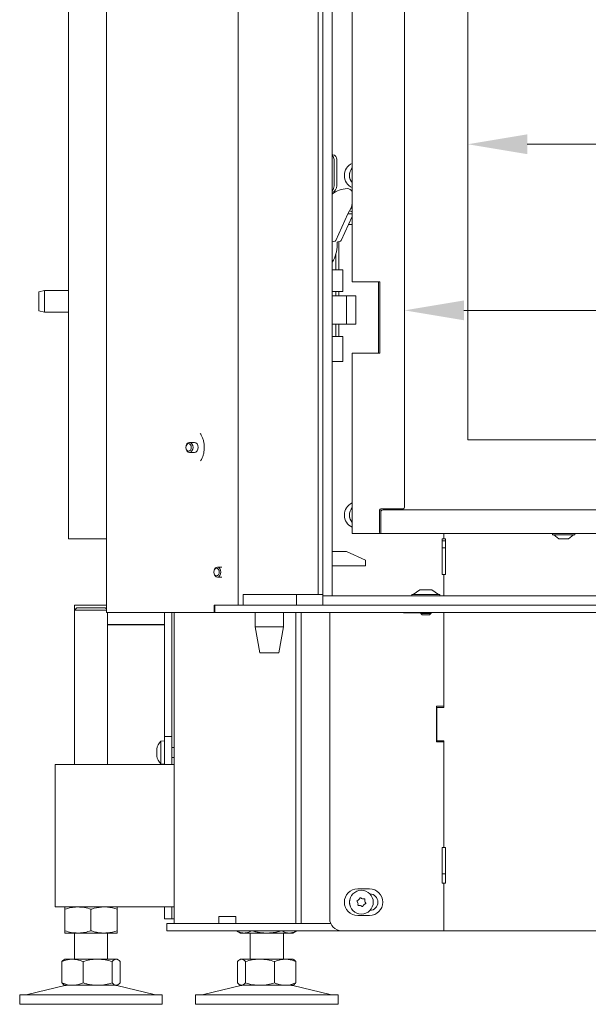
# Model space of a CAD drawing. Extents: x 1426 to 4835, y -36 to 2715.
# Drawn here: x 4122 to 4362, y 1329 to 1743 of the extents above; entities that cross this region are included whole.
import ezdxf

# ---------------------------------------------------------------- set-up
doc = ezdxf.new("R2010")
doc.units = 0
doc.header["$LTSCALE"] = 5
doc.layers.add('Bemaßungen(Brunner)', color=7, linetype='Continuous', lineweight=25)
for name, color, linetype in [('LAYER14', 30, 'Continuous'), ('LAYER15', 5, 'Continuous'), ('SLD-0', 7, 'Continuous')]:
    doc.layers.add(name, color=color, linetype=linetype)
doc.styles.add('Brunner 2014', font='arial.ttf', dxfattribs={"height": 35})
doc.dimstyles.new('Brunner 2014', dxfattribs={"dimscale": 5, "dimtxt": 35, "dimasz": 5, "dimexe": 3.175, "dimexo": 0, "dimgap": 0.762, "dimtad": 1, "dimdec": 0, "dimrnd": 1e-08, "dimtxsty": 'Brunner 2014', "dimcen": 0.09, "dimdle": 10, "dimclrd": 7, "dimclre": 7, "dimclrt": 7, "dimadec": 1, "dimazin": 2, "dimtfac": 0.666667, "dimtdec": 0, "dimtmove": 0, "dimatfit": 3, "dimldrblk": 'Filled-1', "dimfxl": 1, "dimtolj": 1, "dimlwd": 5, "dimlwe": 5, "dimarcsym": 0})

# ---------------------------------------------------------------- blocks, each defined once
blk = doc.blocks.new('*D107')
at = {"layer": 'Defpoints', "color": 0, "lineweight": 5, "transparency": 16777216}
for p in [(4702.12, 1621.05), (4284.37, 1538.05), (4702.12, 1529.05)]:
    blk.add_point(p, dxfattribs=at)
at = {"layer": 'SLD-0', "color": 7, "linetype": 'Continuous', "lineweight": 5, "transparency": 16777216}
for p, q in [((4284.37, 1538.05), (4284.37, 1636.93)), ((4702.12, 1529.05), (4702.12, 1636.93)), ((4309.37, 1621.05), (4677.12, 1621.05))]:
    blk.add_line(p, q, dxfattribs=at)
at = {"layer": 'SLD-0', "color": 7, "lineweight": 5, "transparency": 16777216}
for points in [[(4309.37, 1625.22), (4309.37, 1616.89), (4284.37, 1621.05)], [(4677.12, 1625.22), (4677.12, 1616.89), (4702.12, 1621.05)]]:
    blk.add_solid(points, dxfattribs=at)
at = {"layer": 'SLD-0', "color": 7, "lineweight": 5, "transparency": 16777216, "insert": (4484.46, 1660.61), "char_height": 35, "attachment_point": 2, "style": 'Brunner 2014'}
blk.add_mtext('\\A1;418', dxfattribs=at)
blk = doc.blocks.new('Filled-1')
at = {"color": 0}
for p, q in [((0, 0), (-1, 0.167)), ((-1, 0.167), (-1, -0.167)), ((-1, 0), (0, 0)), ((-1, -0.167), (0, 0))]:
    blk.add_line(p, q, dxfattribs=at)
at = {"color": 0, "flags": 128}
blk.add_lwpolyline([(-1, -0.167), (0, 0), (-1, 0.167), (-1, -0.167)], dxfattribs=at)
at = {"color": 0}
blk.add_solid([(-1, -0.167), (0, 0), (-1, 0.167), (-1, -0.167)], dxfattribs=at)
blk = doc.blocks.new('*D124')
at = {"layer": 'Bemaßungen(Brunner)', "color": 7, "linetype": 'Continuous', "lineweight": 5, "transparency": 16777216}
for p, q in [((4311.07, 1566.55), (4311.07, 1706.88)), ((4702.12, 1529.05), (4702.12, 1706.88)), ((4677.12, 1691), (4336.07, 1691))]:
    blk.add_line(p, q, dxfattribs=at)
at = {"layer": 'Bemaßungen(Brunner)', "color": 7, "lineweight": 5, "transparency": 16777216}
for points in [[(4336.07, 1695.17), (4336.07, 1686.83), (4311.07, 1691)], [(4677.12, 1695.17), (4677.12, 1686.83), (4702.12, 1691)]]:
    blk.add_solid(points, dxfattribs=at)
at = {"layer": 'Defpoints', "color": 0, "lineweight": 5, "transparency": 16777216}
for p in [(4311.07, 1691), (4311.07, 1566.55), (4702.12, 1529.05)]:
    blk.add_point(p, dxfattribs=at)
at = {"layer": 'Bemaßungen(Brunner)', "color": 7, "lineweight": 5, "transparency": 16777216, "insert": (4485.16, 1712.69), "char_height": 35, "attachment_point": 5, "style": 'Brunner 2014'}
blk.add_mtext('\\A1;391', dxfattribs=at)

msp = doc.modelspace()

# ---------------------------------------------------------------- linework, layer by layer
at = {"color": 7, "linetype": 'Continuous', "lineweight": 5}
for p, q in [((4158.87, 1493.85), (4158.87, 2566.85)), ((4142.9, 2094.85), (4142.9, 1524.85)), ((4214.37, 1964.85), (4214.37, 1496.95)), ((4262.37, 1633.05), (4262.37, 1949.05)), ((4284.37, 1538.05), (4284.37, 1938.05)), ((4311.07, 1909.55), (4311.07, 1566.55)), ((4254.21, 1686.55), (4253.97, 1686.55)), ((4254.7, 1673.55), (4254.7, 1684.55)), ((4255.85, 1684.55), (4255.85, 1673.55)), ((4261.68, 1671.85), (4262.37, 1671.34)), ((4260.58, 1661.75), (4261.21, 1662.96)), ((4261.21, 1662.96), (4261.88, 1664.19)), ((4261.21, 1662.96), (4262.37, 1662.61)), ((4262.37, 1663.83), (4261.88, 1664.19)), ((4262.37, 1666.39), (4262.33, 1665.91)), ((4260.58, 1661.75), (4255.45, 1650.46)), ((4262.37, 1660.64), (4257.75, 1650.46)), ((4262.37, 1661.75), (4260.58, 1661.75)), ((4262.37, 1657.25), (4260.83, 1657.25)), ((4255.17, 1650.21), (4254.05, 1649.95)), ((4257.46, 1650.21), (4256.34, 1649.95)), ((4256.01, 1649.46), (4256.01, 1648.55)), ((4256.67, 1650.02), (4256.67, 1638.05)), ((4255.52, 1638.05), (4255.52, 1644.89)), ((4257.65, 1638.05), (4253.97, 1638.05)), ((4258.37, 1638.05), (4257.65, 1638.05)), ((4258.37, 1638.05), (4258.37, 1629.05)), ((4262.37, 1633.05), (4264.02, 1633.05)), ((4264.02, 1633.05), (4273.97, 1633.05)), ((4273.37, 1603.05), (4273.37, 1633.05)), ((4273.97, 1633.05), (4273.97, 1603.05)), ((4130.4, 1628.91), (4132.9, 1629.35)), ((4130.4, 1628.91), (4130.4, 1620.79)), ((4132.9, 1629.35), (4142.9, 1629.35)), ((4132.9, 1620.35), (4132.9, 1629.35)), ((4253.97, 1629.05), (4257.65, 1629.05)), ((4253.97, 1627.19), (4259.04, 1627.19)), ((4255.52, 1627.19), (4255.52, 1629.05)), ((4256.67, 1629.05), (4256.67, 1627.19)), ((4257.65, 1629.05), (4258.37, 1629.05)), ((4259.04, 1627.19), (4259.89, 1627.19)), ((4259.89, 1627.19), (4259.89, 1621.19)), ((4263.89, 1627.19), (4259.89, 1627.19)), ((4263.89, 1621.19), (4263.89, 1627.19)), ((4259.89, 1621.19), (4259.89, 1615.19)), ((4263.89, 1615.19), (4263.89, 1621.19)), ((4132.9, 1620.35), (4130.4, 1620.79)), ((4142.9, 1620.35), (4132.9, 1620.35)), ((4259.04, 1615.19), (4253.97, 1615.19)), ((4255.52, 1610.05), (4255.52, 1615.19)), ((4256.67, 1615.19), (4256.67, 1610.05)), ((4259.89, 1615.19), (4259.04, 1615.19)), ((4259.89, 1615.19), (4263.89, 1615.19)), ((4257.65, 1610.05), (4253.97, 1610.05)), ((4258.37, 1610.05), (4257.65, 1610.05)), ((4258.37, 1610.05), (4258.37, 1599.55)), ((4262.37, 1527.05), (4262.37, 1603.05)), ((4264.02, 1603.05), (4262.37, 1603.05)), ((4273.97, 1603.05), (4264.02, 1603.05)), ((4253.97, 1599.55), (4257.65, 1599.55)), ((4257.65, 1599.55), (4258.37, 1599.55)), ((4198.43, 1569.14), (4198.61, 1568.87)), ((4193.86, 1565.45), (4195.99, 1565.45)), ((4311.07, 1566.55), (4697.57, 1566.55)), ((4195.99, 1561.25), (4193.86, 1561.25)), ((4273.87, 1537.05), (4273.87, 1527.55)), ((4283.87, 1537.55), (4274.37, 1537.55)), ((4274.37, 1536.05), (4274.37, 1537.55)), ((4274.37, 1529.05), (4274.37, 1536.05)), ((4275.37, 1537.05), (4472.89, 1537.05)), ((4276.07, 1537.55), (4276.07, 1537.05)), ((4276.57, 1537.05), (4276.57, 1537.55)), ((4262.37, 1527.05), (4264.02, 1527.05)), ((4264.02, 1527.05), (4273.37, 1527.05)), ((4273.37, 1527.05), (4274.37, 1527.05)), ((4274.37, 1529.05), (4274.37, 1527.05)), ((4274.37, 1527.05), (4472.89, 1527.05)), ((4300.91, 1527.05), (4300.91, 1524.85)), ((4300.92, 1527.05), (4300.92, 1524.85)), ((4346.67, 1526.5), (4346.67, 1527.05)), ((4347.44, 1526.5), (4346.67, 1526.5)), ((4349.37, 1524.85), (4347.27, 1526.5)), ((4356.07, 1526.5), (4347.44, 1526.5)), ((4355.47, 1526.5), (4353.37, 1524.85)), ((4356.07, 1527.05), (4356.07, 1526.5)), ((4144.9, 1524.85), (4142.9, 1524.85)), ((4144.9, 1524.85), (4158.87, 1524.85)), ((4300.16, 1509.85), (4300.16, 1524.85)), ((4300.16, 1524.85), (4300.91, 1524.85)), ((4301.67, 1524.06), (4300.16, 1524.06)), ((4300.92, 1524.85), (4301.67, 1524.85)), ((4301.67, 1524.85), (4301.67, 1509.85)), ((4349.7, 1524.85), (4349.37, 1524.85)), ((4353.37, 1524.85), (4349.7, 1524.85)), ((4253.97, 1519.55), (4259.94, 1519.55)), ((4259.94, 1519.55), (4267.94, 1515.82)), ((4301.67, 1521.06), (4300.16, 1521.06)), ((4253.97, 1513.55), (4267.94, 1513.55)), ((4267.94, 1513.55), (4267.94, 1515.82)), ((4300.91, 1509.85), (4300.16, 1509.85)), ((4300.91, 1509.85), (4300.91, 1500.85)), ((4301.67, 1509.85), (4300.92, 1509.85)), ((4300.92, 1509.85), (4300.92, 1500.85)), ((4216.49, 1501.35), (4216.49, 1496.95)), ((4238.96, 1501.35), (4238.96, 1496.85)), ((4204.29, 1493.85), (4204.29, 1496.95)), ((4204.29, 1496.95), (4214.37, 1496.95)), ((4204.58, 1493.85), (4204.58, 1496.85)), ((4204.73, 1496.85), (4204.58, 1496.85)), ((4214.64, 1496.85), (4204.73, 1496.85)), ((4206.42, 1496.85), (4206.42, 1496.95)), ((4216.49, 1496.95), (4214.37, 1496.95)), ((4218.88, 1496.85), (4214.64, 1496.85)), ((4215.96, 1496.85), (4215.96, 1496.95)), ((4249.97, 1496.85), (4218.88, 1496.85)), ((4145.4, 1494.85), (4146.4, 1495.85)), ((4145.4, 1429.85), (4145.4, 1494.85)), ((4145.4, 1494.85), (4158.87, 1494.85)), ((4158.4, 1495.85), (4146.4, 1495.85)), ((4158.4, 1495.85), (4158.87, 1495.38)), ((4160.63, 1493.85), (4158.87, 1493.85)), ((4159.4, 1493.85), (4159.4, 1429.85)), ((4204.29, 1493.85), (4160.63, 1493.85)), ((4187.4, 1362.85), (4187.4, 1493.85)), ((4204.58, 1493.85), (4204.29, 1493.85)), ((4204.58, 1493.85), (4204.73, 1493.85)), ((4214.64, 1493.85), (4204.73, 1493.85)), ((4214.64, 1493.85), (4218.88, 1493.85)), ((4724.47, 1493.85), (4218.88, 1493.85)), ((4221.46, 1487.85), (4221.46, 1493.85)), ((4233.46, 1493.85), (4233.46, 1487.85)), ((4238.69, 1362.85), (4238.69, 1493.85)), ((4240.81, 1362.85), (4240.81, 1493.85)), ((4252.91, 1364.85), (4252.91, 1493.85)), ((4283.91, 1493.7), (4283.91, 1493.85)), ((4291.24, 1493.7), (4283.91, 1493.7)), ((4295.91, 1493.7), (4295.44, 1493.7)), ((4295.91, 1493.85), (4295.91, 1493.7)), ((4300.91, 1493.85), (4300.91, 1454.35)), ((4300.92, 1493.85), (4300.92, 1453.85)), ((4223.46, 1476.85), (4221.46, 1487.85)), ((4221.46, 1487.85), (4227.46, 1487.85)), ((4227.46, 1487.85), (4233.46, 1487.85)), ((4233.46, 1487.85), (4231.46, 1476.85)), ((4223.46, 1476.85), (4227.46, 1476.85)), ((4227.46, 1476.85), (4231.46, 1476.85)), ((4297.91, 1439.35), (4297.91, 1454.35)), ((4297.91, 1454.35), (4300.91, 1454.35)), ((4297.92, 1453.85), (4300.92, 1453.85)), ((4297.92, 1439.85), (4297.92, 1453.85)), ((4300.91, 1439.35), (4297.91, 1439.35)), ((4300.92, 1439.85), (4297.92, 1439.85)), ((4300.91, 1439.35), (4300.91, 1394.85)), ((4300.92, 1439.85), (4300.92, 1394.85)), ((4187.4, 1429.85), (4137.4, 1429.85)), ((4137.4, 1417.85), (4137.4, 1429.85)), ((4300.92, 1429.85), (4300.91, 1429.85)), ((4137.4, 1381.85), (4137.4, 1417.85)), ((4300.92, 1401.35), (4300.91, 1401.35)), ((4300.16, 1379.85), (4300.16, 1394.85)), ((4300.16, 1394.85), (4300.91, 1394.85)), ((4300.92, 1394.85), (4301.67, 1394.85)), ((4301.67, 1394.85), (4301.67, 1379.85)), ((4137.4, 1369.85), (4137.4, 1381.85)), ((4300.16, 1383.85), (4301.67, 1383.85)), ((4269.66, 1377.45), (4264.66, 1377.45)), ((4300.91, 1379.85), (4300.16, 1379.85)), ((4300.91, 1379.85), (4300.91, 1359.85)), ((4301.67, 1379.85), (4300.92, 1379.85)), ((4300.92, 1379.85), (4300.92, 1359.85)), ((4300.91, 1375.85), (4300.92, 1375.85)), ((4137.4, 1369.85), (4187.4, 1369.85)), ((4141.4, 1368.87), (4141.4, 1359.83)), ((4152.4, 1368.87), (4152.4, 1359.83)), ((4163.4, 1368.87), (4163.4, 1359.83)), ((4186.4, 1369.85), (4186.4, 1364.85)), ((4187.4, 1364.85), (4186.4, 1364.85)), ((4209.16, 1365.85), (4206.16, 1365.85)), ((4206.16, 1365.85), (4206.16, 1362.85)), ((4211.28, 1365.85), (4209.16, 1365.85)), ((4213.4, 1365.85), (4211.28, 1365.85)), ((4213.4, 1365.85), (4213.4, 1362.85)), ((4264.66, 1366.25), (4269.66, 1366.25)), ((4184.4, 1362.85), (4184.4, 1359.85)), ((4187.4, 1362.85), (4184.4, 1362.85)), ((4209.16, 1362.85), (4187.4, 1362.85)), ((4211.28, 1362.85), (4209.16, 1362.85)), ((4245.52, 1362.85), (4211.28, 1362.85)), ((4247.65, 1362.85), (4245.52, 1362.85)), ((4247.65, 1362.85), (4253.32, 1362.85)), ((4141.4, 1358.85), (4146.9, 1358.85)), ((4145.4, 1347.85), (4145.4, 1358.85)), ((4146.9, 1358.85), (4157.9, 1358.85)), ((4157.9, 1358.85), (4163.4, 1358.85)), ((4159.4, 1358.85), (4159.4, 1347.85)), ((4184.4, 1359.85), (4187.4, 1359.85)), ((4209.16, 1359.85), (4187.4, 1359.85)), ((4211.28, 1359.85), (4209.16, 1359.85)), ((4245.52, 1359.85), (4211.28, 1359.85)), ((4213.7, 1359.85), (4213.7, 1359.83)), ((4215.4, 1358.85), (4213.7, 1359.83)), ((4215.4, 1358.85), (4216.88, 1358.85)), ((4216.88, 1358.85), (4226.4, 1358.85)), ((4219.4, 1347.85), (4219.4, 1358.85)), ((4220.05, 1359.85), (4220.05, 1359.83)), ((4226.4, 1358.85), (4235.93, 1358.85)), ((4232.75, 1359.85), (4232.75, 1359.83)), ((4233.4, 1358.85), (4233.4, 1347.85)), ((4235.93, 1358.85), (4237.4, 1358.85)), ((4239.11, 1359.83), (4237.4, 1358.85)), ((4239.11, 1359.85), (4239.11, 1359.83)), ((4245.52, 1359.85), (4247.65, 1359.85)), ((4247.65, 1359.85), (4257.91, 1359.85)), ((4300.91, 1359.85), (4257.91, 1359.85)), ((4300.92, 1359.85), (4300.91, 1359.85)), ((4651.47, 1359.85), (4300.92, 1359.85)), ((4141.01, 1347.62), (4141.4, 1347.85)), ((4141.4, 1347.85), (4144.63, 1347.85)), ((4144.63, 1347.85), (4155.25, 1347.85)), ((4155.25, 1347.85), (4163.03, 1347.85)), ((4163.03, 1347.85), (4163.4, 1347.85)), ((4163.4, 1347.85), (4163.8, 1347.62)), ((4215, 1347.62), (4215.4, 1347.85)), ((4215.4, 1347.85), (4215.78, 1347.85)), ((4215.78, 1347.85), (4223.56, 1347.85)), ((4223.56, 1347.85), (4234.18, 1347.85)), ((4234.18, 1347.85), (4237.4, 1347.85)), ((4237.4, 1347.85), (4237.8, 1347.62)), ((4140.13, 1346.87), (4140.13, 1337.83)), ((4149.12, 1346.87), (4149.12, 1337.83)), ((4161.38, 1346.87), (4161.38, 1337.83)), ((4164.67, 1346.87), (4164.67, 1337.83)), ((4214.13, 1346.87), (4214.13, 1337.83)), ((4217.42, 1346.87), (4217.42, 1337.83)), ((4229.69, 1346.87), (4229.69, 1337.83)), ((4238.67, 1346.87), (4238.67, 1337.83)), ((4125.75, 1332.94), (4141.46, 1336.74)), ((4141.4, 1336.85), (4141.01, 1337.08)), ((4141.4, 1336.85), (4144.63, 1336.85)), ((4144.63, 1336.85), (4155.25, 1336.85)), ((4155.25, 1336.85), (4163.03, 1336.85)), ((4163.03, 1336.85), (4163.4, 1336.85)), ((4163.34, 1336.74), (4179.06, 1332.94)), ((4163.8, 1337.08), (4163.4, 1336.85)), ((4199.75, 1332.94), (4215.46, 1336.74)), ((4215.4, 1336.85), (4215.01, 1337.08)), ((4215.4, 1336.85), (4215.78, 1336.85)), ((4215.78, 1336.85), (4223.56, 1336.85)), ((4223.56, 1336.85), (4234.18, 1336.85)), ((4234.18, 1336.85), (4237.4, 1336.85)), ((4237.34, 1336.74), (4253.06, 1332.94)), ((4237.8, 1337.08), (4237.4, 1336.85)), ((4122.4, 1328.85), (4122.4, 1332.85)), ((4182.4, 1332.85), (4122.4, 1332.85)), ((4182.4, 1332.85), (4182.4, 1328.85)), ((4196.4, 1328.85), (4196.4, 1332.85)), ((4247.62, 1332.85), (4196.4, 1332.85)), ((4256.4, 1332.85), (4247.62, 1332.85)), ((4256.4, 1332.85), (4256.4, 1328.85)), ((4182.4, 1328.85), (4122.4, 1328.85)), ((4247.62, 1328.85), (4196.4, 1328.85)), ((4256.4, 1328.85), (4247.62, 1328.85))]:
    msp.add_line(p, q, dxfattribs=at)
at = {"color": 5, "linetype": 'Continuous', "lineweight": 5}
for p, q in [((4186.4, 1493.85), (4186.4, 1441.65)), ((4181.77, 1439.61), (4183.4, 1439.75)), ((4181.77, 1430.09), (4181.77, 1439.61)), ((4180.07, 1436.35), (4180.07, 1436.35)), ((4180.16, 1436.35), (4180.07, 1436.35)), ((4180.07, 1435.6), (4180.07, 1435.6)), ((4186.4, 1436.95), (4187.4, 1436.95)), ((4180.07, 1434.1), (4180.07, 1434.1)), ((4180.16, 1433.35), (4180.07, 1433.35)), ((4187.4, 1432.75), (4186.4, 1432.75)), ((4183.4, 1429.95), (4181.77, 1430.09))]:
    msp.add_line(p, q, dxfattribs=at)
at = {"color": 7, "linetype": 'Continuous', "lineweight": 5, "flags": 128}
for points in [[(4254.05, 1649.95), (4253.98, 1649.92), (4253.97, 1649.92)], [(4193.86, 1565.45), (4194.43, 1565.29), (4194.91, 1564.84), (4195.24, 1564.15), (4195.35, 1563.35), (4195.24, 1562.55), (4194.91, 1561.87), (4194.43, 1561.41), (4193.86, 1561.25), (4193.3, 1561.41), (4192.81, 1561.87), (4192.49, 1562.55), (4192.38, 1563.35), (4192.49, 1564.15), (4192.81, 1564.84), (4193.3, 1565.29), (4193.86, 1565.45)], [(4193.51, 1564.95), (4193.94, 1564.83), (4194.31, 1564.48), (4194.56, 1563.96), (4194.64, 1563.35), (4194.56, 1562.74), (4194.31, 1562.22), (4193.94, 1561.87), (4193.51, 1561.75), (4193.08, 1561.87), (4192.71, 1562.22), (4192.47, 1562.74), (4192.38, 1563.35), (4192.47, 1563.96), (4192.71, 1564.48), (4193.08, 1564.83), (4193.51, 1564.95)], [(4195.99, 1565.45), (4196.55, 1565.29), (4197.04, 1564.84), (4197.36, 1564.15), (4197.47, 1563.35), (4197.36, 1562.55), (4197.04, 1561.87), (4196.55, 1561.41), (4195.99, 1561.25), (4195.99, 1561.25)]]:
    msp.add_lwpolyline(points, dxfattribs=at)
at = {"color": 5, "linetype": 'Continuous', "lineweight": 5, "flags": 128}
for points in [[(4180.07, 1436.35), (4180.07, 1436.35)], [(4180.07, 1433.35), (4180.07, 1433.35), (4180.07, 1433.35), (4180.07, 1433.35), (4180.07, 1433.35), (4180.07, 1433.35), (4180.07, 1433.35), (4180.07, 1433.35), (4180.07, 1433.35)], [(4180.07, 1433.35), (4180.07, 1433.35), (4180.07, 1433.35), (4180.07, 1433.35), (4180.07, 1433.35), (4180.07, 1433.35), (4180.07, 1433.35), (4180.07, 1433.35), (4180.07, 1433.35)], [(4180.07, 1433.35), (4180.07, 1433.35)]]:
    msp.add_lwpolyline(points, dxfattribs=at)
at = {"color": 7, "linetype": 'Continuous', "lineweight": 5}
msp.add_circle((4266.22, 1371.85), 5, dxfattribs=at)
for centre, radius, start, end in [((4252.59, 1684.62), 2.11, 358.1654, 49.2155), ((4254.01, 1684.72), 1.85, 354.8889, 83.7565), ((4264.66, 1677.85), 5.6, 114.0847, 245.9153), ((4266.22, 1677.85), 5, 140.3539, 219.6461), ((4264.66, 1677.85), 3.5, 160.1408, 199.8592), ((4251.4, 1673.49), 3.3, 321.1037, 1.108), ((4252.88, 1673.4), 2.97, 291.5402, 2.8911), ((4260.47, 1661.85), 10.46, 91.2391, 128.4258), ((4260.29, 1669.97), 2.34, 27.0491, 91.1444), ((4256.98, 1666.38), 5.37, 335.8921, 354.9025), ((4255.06, 1650.62), 0.425, 285.2188, 337.6881), ((4257.35, 1650.62), 0.425, 285.2188, 337.6881), ((4242.91, 1648.43), 13.11, 327.5909, 0.5404), ((4256.49, 1649.49), 0.484, 108.0428, 183.6716), ((4264.66, 1534.85), 5.6, 114.0847, 245.9153), ((4264.66, 1534.85), 3.5, 160.1408, 199.8592), ((4266.22, 1534.85), 5, 140.3539, 219.6461), ((4274.37, 1537.05), 0.5, 90, 180), ((4275.37, 1536.05), 1, 90, 180), ((4283.87, 1538.05), 0.5, 270, 0), ((4273.37, 1527.55), 0.5, 270, 0), ((4264.66, 1371.85), 5.6, 90, 270), ((4269.66, 1371.85), 5.6, 270, 90), ((4264.66, 1371.85), 3.5, 160.1408, 199.8592), ((4264.57, 1372.35), 0.2, 107.7265, 218.8898), ((4263.96, 1374.25), 1.8, 287.7265, 313.3131), ((4263.96, 1374.25), 1.8, 313.3032, 338.8898), ((4265.82, 1373.53), 0.2, 47.7265, 158.8898), ((4267.17, 1375.01), 1.8, 227.7265, 253.3108), ((4267.17, 1375.01), 1.8, 253.301, 278.8898), ((4267.48, 1373.04), 0.2, 347.7265, 98.8898), ((4269.43, 1372.61), 1.8, 167.7265, 193.3108), ((4269.66, 1371.85), 3.5, 272.2614, 87.7386), ((4263.01, 1371.09), 1.8, 13.301, 38.8898), ((4263.01, 1371.09), 1.8, 347.7265, 13.3108), ((4264.96, 1370.67), 0.2, 167.7265, 278.8898), ((4265.27, 1368.69), 1.8, 73.301, 98.8898), ((4265.27, 1368.69), 1.8, 47.7265, 73.3108), ((4266.62, 1370.17), 0.2, 227.7265, 338.8898), ((4268.48, 1369.45), 1.8, 133.301, 158.8898), ((4268.48, 1369.45), 1.8, 107.7265, 133.3108), ((4269.43, 1372.61), 1.8, 193.301, 218.8898), ((4267.87, 1371.35), 0.2, 287.7265, 38.8898), ((4257.91, 1364.85), 5, 180, 270), ((4142.4, 1332.85), 4, 90, 103.609), ((4162.4, 1332.85), 4, 76.391, 90), ((4216.4, 1332.85), 4, 90, 103.609), ((4236.4, 1332.85), 4, 76.391, 90), ((4125.05, 1335.85), 3, 270, 283.609), ((4179.76, 1335.85), 3, 256.391, 270), ((4199.05, 1335.85), 3, 270, 283.609), ((4253.76, 1335.85), 3, 256.391, 270)]:
    msp.add_arc(centre, radius, start, end, dxfattribs=at)
at = {"color": 5, "linetype": 'Continuous', "lineweight": 5}
for start, end in [(137.1907, 167.6255), (192.3995, 222.8093)]:
    msp.add_arc((4186.9, 1434.85), 7, start, end, dxfattribs=at)
at = {"color": 7, "linetype": 'Continuous', "lineweight": 5}
for points, knots in [([(4200.1, 1563.35), (4200.1, 1563.61), (4200.08, 1564.37), (4199.91, 1565.63), (4199.53, 1567.02), (4199.07, 1568.13), (4198.72, 1568.67), (4198.58, 1568.87)], [0, 0, 0, 0, 0.122039, 0.366155, 0.609324, 0.850644, 1, 1, 1, 1]), ([(4198.46, 1557.65), (4198.56, 1557.78), (4198.89, 1558.21), (4199.35, 1559.2), (4199.79, 1560.55), (4200.05, 1561.96), (4200.09, 1562.91), (4200.1, 1563.35)], [0, 0, 0, 0, 0.099796, 0.33297, 0.565718, 0.799041, 1, 1, 1, 1]), ([(4146.9, 1369.85), (4146.77, 1369.85), (4145.79, 1369.84), (4143.92, 1369.63), (4142.25, 1369.12), (4141.4, 1368.87)], [0, 0, 0, 0, 0.070096, 0.530788, 1, 1, 1, 1]), ([(4141.4, 1368.87), (4141.4, 1369.14), (4141.4, 1369.7), (4141.4, 1369.8), (4141.4, 1369.85)], [0, 0, 0, 0, 0.495458, 1, 1, 1, 1]), ([(4152.4, 1368.87), (4151.51, 1369.14), (4149.71, 1369.7), (4147.84, 1369.8), (4146.9, 1369.85)], [0, 0, 0, 0, 0.495458, 1, 1, 1, 1]), ([(4157.9, 1369.85), (4156.51, 1369.74), (4154.65, 1369.59), (4152.86, 1369.01), (4152.4, 1368.87)], [0, 0, 0, 0, 0.747436, 1, 1, 1, 1]), ([(4163.4, 1368.87), (4162.07, 1369.26), (4160.26, 1369.78), (4158.4, 1369.84), (4157.9, 1369.85)], [0, 0, 0, 0, 0.735329, 1, 1, 1, 1]), ([(4163.4, 1369.85), (4163.4, 1369.85), (4163.4, 1369.85), (4163.4, 1369.77), (4163.4, 1369.57), (4163.4, 1369.27), (4163.4, 1369), (4163.4, 1368.87)], [0, 0, 0, 0, 0.0700618, 0.2998174, 0.5308345, 0.7650272, 1, 1, 1, 1]), ([(4141.4, 1359.83), (4142.3, 1359.56), (4144.1, 1359), (4145.96, 1358.9), (4146.9, 1358.85)], [0, 0, 0, 0, 0.495458, 1, 1, 1, 1]), ([(4141.4, 1358.85), (4141.4, 1358.85), (4141.4, 1358.86), (4141.4, 1359.08), (4141.4, 1359.58), (4141.4, 1359.83)], [0, 0, 0, 0, 0.0700962, 0.5307876, 1, 1, 1, 1]), ([(4146.9, 1358.85), (4147.03, 1358.85), (4148.02, 1358.86), (4149.88, 1359.08), (4151.56, 1359.58), (4152.4, 1359.83)], [0, 0, 0, 0, 0.070096, 0.530788, 1, 1, 1, 1]), ([(4152.4, 1359.83), (4152.63, 1359.76), (4153.08, 1359.61), (4154.21, 1359.3), (4155.81, 1358.94), (4157.2, 1358.88), (4157.9, 1358.85)], [0, 0, 0, 0, 0.126091, 0.252274, 0.623857, 1, 1, 1, 1]), ([(4157.9, 1358.85), (4158.4, 1358.87), (4160.26, 1358.92), (4162.07, 1359.45), (4163.4, 1359.83)], [0, 0, 0, 0, 0.264671, 1, 1, 1, 1]), ([(4163.4, 1359.83), (4163.4, 1359.69), (4163.4, 1359.41), (4163.4, 1359.1), (4163.4, 1358.89), (4163.4, 1358.86), (4163.4, 1358.85)], [0, 0, 0, 0, 0.2472686, 0.4953626, 0.746874, 1, 1, 1, 1]), ([(4213.7, 1359.83), (4213.83, 1359.76), (4214.09, 1359.61), (4214.74, 1359.3), (4215.67, 1358.94), (4216.47, 1358.88), (4216.88, 1358.85)], [0, 0, 0, 0, 0.126091, 0.252274, 0.623857, 1, 1, 1, 1]), ([(4216.88, 1358.85), (4217.16, 1358.87), (4218.24, 1358.92), (4219.28, 1359.45), (4220.05, 1359.83)], [0, 0, 0, 0, 0.264671, 1, 1, 1, 1]), ([(4220.05, 1359.83), (4220.57, 1359.69), (4221.59, 1359.41), (4223.17, 1359.1), (4224.77, 1358.89), (4225.86, 1358.86), (4226.4, 1358.85)], [0, 0, 0, 0, 0.247269, 0.495363, 0.746874, 1, 1, 1, 1]), ([(4226.4, 1358.85), (4226.55, 1358.85), (4227.2, 1358.86), (4228.34, 1358.93), (4229.82, 1359.13), (4231.29, 1359.43), (4232.27, 1359.7), (4232.75, 1359.83)], [0, 0, 0, 0, 0.070062, 0.299817, 0.530834, 0.765027, 1, 1, 1, 1]), ([(4232.75, 1359.83), (4233.01, 1359.69), (4233.52, 1359.41), (4234.31, 1359.1), (4235.12, 1358.89), (4235.66, 1358.86), (4235.93, 1358.85)], [0, 0, 0, 0, 0.247269, 0.495363, 0.746874, 1, 1, 1, 1]), ([(4235.93, 1358.85), (4236.01, 1358.85), (4236.33, 1358.86), (4236.9, 1358.93), (4237.64, 1359.13), (4238.38, 1359.43), (4238.86, 1359.7), (4239.11, 1359.83)], [0, 0, 0, 0, 0.0700618, 0.2998174, 0.5308345, 0.7650272, 1, 1, 1, 1]), ([(4144.63, 1347.85), (4144.22, 1347.84), (4142.7, 1347.78), (4141.22, 1347.26), (4140.13, 1346.87)], [0, 0, 0, 0, 0.264671, 1, 1, 1, 1]), ([(4140.13, 1346.87), (4140.4, 1347.17), (4140.69, 1347.51), (4140.99, 1347.6), (4141.02, 1347.61)], [0, 0, 0, 0, 0.916236, 1, 1, 1, 1]), ([(4149.12, 1346.87), (4148.75, 1347.01), (4147.28, 1347.59), (4145.76, 1347.74), (4144.63, 1347.85)], [0, 0, 0, 0, 0.252564, 1, 1, 1, 1]), ([(4155.25, 1347.85), (4155.11, 1347.85), (4154, 1347.84), (4151.93, 1347.63), (4150.06, 1347.12), (4149.12, 1346.87)], [0, 0, 0, 0, 0.070096, 0.530788, 1, 1, 1, 1]), ([(4161.38, 1346.87), (4160.39, 1347.14), (4158.38, 1347.7), (4156.3, 1347.8), (4155.25, 1347.85)], [0, 0, 0, 0, 0.495458, 1, 1, 1, 1]), ([(4163.03, 1347.85), (4162.99, 1347.85), (4162.69, 1347.84), (4162.14, 1347.63), (4161.64, 1347.12), (4161.38, 1346.87)], [0, 0, 0, 0, 0.070096, 0.530788, 1, 1, 1, 1]), ([(4164.67, 1346.87), (4164.41, 1347.14), (4163.87, 1347.7), (4163.31, 1347.8), (4163.03, 1347.85)], [0, 0, 0, 0, 0.495458, 1, 1, 1, 1]), ([(4215.78, 1347.85), (4215.74, 1347.85), (4215.44, 1347.84), (4214.89, 1347.63), (4214.39, 1347.12), (4214.13, 1346.87)], [0, 0, 0, 0, 0.0700962, 0.5307876, 1, 1, 1, 1]), ([(4217.42, 1346.87), (4217.16, 1347.14), (4216.62, 1347.7), (4216.06, 1347.8), (4215.78, 1347.85)], [0, 0, 0, 0, 0.495458, 1, 1, 1, 1]), ([(4223.56, 1347.85), (4223.41, 1347.85), (4222.31, 1347.84), (4220.23, 1347.63), (4218.36, 1347.12), (4217.42, 1346.87)], [0, 0, 0, 0, 0.070096, 0.530788, 1, 1, 1, 1]), ([(4229.69, 1346.87), (4228.69, 1347.14), (4226.68, 1347.7), (4224.61, 1347.8), (4223.56, 1347.85)], [0, 0, 0, 0, 0.495458, 1, 1, 1, 1]), ([(4234.18, 1347.85), (4233.04, 1347.74), (4231.52, 1347.59), (4230.06, 1347.01), (4229.69, 1346.87)], [0, 0, 0, 0, 0.7474363, 1, 1, 1, 1]), ([(4238.67, 1346.87), (4237.58, 1347.26), (4236.1, 1347.78), (4234.58, 1347.84), (4234.18, 1347.85)], [0, 0, 0, 0, 0.735329, 1, 1, 1, 1]), ([(4237.79, 1347.62), (4237.83, 1347.6), (4238, 1347.51), (4238.29, 1347.26), (4238.55, 1347), (4238.67, 1346.87)], [0, 0, 0, 0, 0.13264, 0.565599, 1, 1, 1, 1]), ([(4140.13, 1337.83), (4141.22, 1337.45), (4142.7, 1336.92), (4144.22, 1336.87), (4144.63, 1336.85)], [0, 0, 0, 0, 0.735329, 1, 1, 1, 1]), ([(4141.02, 1337.09), (4140.98, 1337.11), (4140.81, 1337.19), (4140.51, 1337.44), (4140.26, 1337.7), (4140.13, 1337.83)], [0, 0, 0, 0, 0.13264, 0.565599, 1, 1, 1, 1]), ([(4144.63, 1336.85), (4145.76, 1336.96), (4147.28, 1337.11), (4148.75, 1337.69), (4149.12, 1337.83)], [0, 0, 0, 0, 0.747436, 1, 1, 1, 1]), ([(4149.12, 1337.83), (4149.61, 1337.69), (4150.6, 1337.41), (4152.13, 1337.1), (4153.68, 1336.89), (4154.72, 1336.86), (4155.25, 1336.85)], [0, 0, 0, 0, 0.247269, 0.495363, 0.746874, 1, 1, 1, 1]), ([(4155.25, 1336.85), (4155.4, 1336.85), (4156.5, 1336.86), (4158.57, 1337.08), (4160.44, 1337.58), (4161.38, 1337.83)], [0, 0, 0, 0, 0.0700962, 0.5307876, 1, 1, 1, 1]), ([(4161.38, 1337.83), (4161.65, 1337.56), (4162.19, 1337), (4162.75, 1336.9), (4163.03, 1336.85)], [0, 0, 0, 0, 0.495458, 1, 1, 1, 1]), ([(4163.03, 1336.85), (4163.07, 1336.85), (4163.36, 1336.86), (4163.92, 1337.08), (4164.42, 1337.58), (4164.67, 1337.83)], [0, 0, 0, 0, 0.070096, 0.530788, 1, 1, 1, 1]), ([(4214.13, 1337.83), (4214.27, 1337.69), (4214.53, 1337.41), (4214.94, 1337.1), (4215.36, 1336.89), (4215.64, 1336.86), (4215.78, 1336.85)], [0, 0, 0, 0, 0.247269, 0.495363, 0.746874, 1, 1, 1, 1]), ([(4215.78, 1336.85), (4215.82, 1336.85), (4216.11, 1336.86), (4216.67, 1337.08), (4217.17, 1337.58), (4217.42, 1337.83)], [0, 0, 0, 0, 0.070096, 0.530788, 1, 1, 1, 1]), ([(4217.42, 1337.83), (4218.42, 1337.56), (4220.43, 1337), (4222.51, 1336.9), (4223.56, 1336.85)], [0, 0, 0, 0, 0.495458, 1, 1, 1, 1]), ([(4223.56, 1336.85), (4223.7, 1336.85), (4224.8, 1336.86), (4226.88, 1337.08), (4228.75, 1337.58), (4229.69, 1337.83)], [0, 0, 0, 0, 0.0700962, 0.5307876, 1, 1, 1, 1]), ([(4229.69, 1337.83), (4229.88, 1337.76), (4230.24, 1337.61), (4231.17, 1337.3), (4232.47, 1336.94), (4233.61, 1336.88), (4234.18, 1336.85)], [0, 0, 0, 0, 0.126091, 0.252274, 0.623857, 1, 1, 1, 1]), ([(4234.18, 1336.85), (4234.58, 1336.87), (4236.1, 1336.92), (4237.58, 1337.45), (4238.67, 1337.83)], [0, 0, 0, 0, 0.264671, 1, 1, 1, 1]), ([(4238.67, 1337.83), (4238.54, 1337.7), (4238.27, 1337.42), (4237.98, 1337.17), (4237.82, 1337.1), (4237.79, 1337.08)], [0, 0, 0, 0, 0.457085, 0.915695, 1, 1, 1, 1])]:
    msp.add_open_spline(points, degree=3, knots=knots, dxfattribs=at)
at = {"color": 5, "linetype": 'Continuous', "lineweight": 5}
for points, knots in [([(4180.15, 1436.53), (4180.12, 1436.46), (4180.07, 1436.36), (4180.07, 1436.35), (4180.07, 1436.35)], [0, 0, 0, 0, 0.6879732, 1, 1, 1, 1]), ([(4180.07, 1435.6), (4180.07, 1435.77), (4180.08, 1436.02), (4180.14, 1436.28), (4180.15, 1436.36)], [0, 0, 0, 0, 0.6878291, 1, 1, 1, 1]), ([(4180.15, 1435.02), (4180.12, 1435.13), (4180.07, 1435.3), (4180.07, 1435.53), (4180.07, 1435.6)], [0, 0, 0, 0, 0.6879474, 1, 1, 1, 1]), ([(4180.07, 1434.1), (4180.07, 1434.26), (4180.08, 1434.48), (4180.14, 1434.64), (4180.15, 1434.69)], [0, 0, 0, 0, 0.6878305, 1, 1, 1, 1]), ([(4180.15, 1436.36), (4180.16, 1436.38), (4180.16, 1436.43), (4180.17, 1436.49), (4180.17, 1436.53), (4180.17, 1436.55), (4180.16, 1436.55), (4180.16, 1436.53), (4180.15, 1436.53)], [0, 0, 0, 0, 0.173655, 0.347991, 0.518533, 0.685946, 0.853626, 1, 1, 1, 1]), ([(4180.15, 1434.69), (4180.16, 1434.7), (4180.16, 1434.73), (4180.17, 1434.79), (4180.17, 1434.86), (4180.17, 1434.92), (4180.16, 1434.98), (4180.16, 1435), (4180.15, 1435.02)], [0, 0, 0, 0, 0.173551, 0.347889, 0.518434, 0.685848, 0.853527, 1, 1, 1, 1]), ([(4180.15, 1433.34), (4180.12, 1433.52), (4180.07, 1433.79), (4180.07, 1434.03), (4180.07, 1434.1)], [0, 0, 0, 0, 0.687999, 1, 1, 1, 1]), ([(4180.07, 1433.35), (4180.07, 1433.34), (4180.08, 1433.31), (4180.14, 1433.21), (4180.15, 1433.17)], [0, 0, 0, 0, 0.6878685, 1, 1, 1, 1]), ([(4180.15, 1433.17), (4180.16, 1433.17), (4180.16, 1433.15), (4180.17, 1433.16), (4180.17, 1433.18), (4180.17, 1433.23), (4180.16, 1433.28), (4180.16, 1433.32), (4180.15, 1433.34)], [0, 0, 0, 0, 0.173602, 0.347939, 0.518483, 0.685896, 0.853576, 1, 1, 1, 1])]:
    msp.add_open_spline(points, degree=3, knots=knots, dxfattribs=at)
at = {"layer": 'LAYER14', "linetype": 'Continuous', "lineweight": 5}
for p, q in [((4247.97, 1503.35), (4247.97, 1957.35)), ((4249.97, 1959.35), (4249.97, 1501.35)), ((4253.97, 1959.35), (4253.97, 1501.35)), ((4205.62, 1512.95), (4207.44, 1512.95)), ((4207.44, 1508.75), (4205.62, 1508.75)), ((4216.44, 1501.35), (4218.8, 1501.35)), ((4221.63, 1501.35), (4218.8, 1501.35)), ((4245.97, 1501.35), (4221.63, 1501.35)), ((4247.97, 1501.35), (4245.97, 1501.35)), ((4247.97, 1503.35), (4247.97, 1501.35)), ((4247.97, 1501.35), (4249.97, 1501.35)), ((4249.97, 1501.35), (4249.97, 1500.85)), ((4249.97, 1500.85), (4249.97, 1496.85)), ((4250.47, 1500.85), (4249.97, 1500.85)), ((4776.47, 1500.85), (4250.47, 1500.85)), ((4253.97, 1500.85), (4253.97, 1501.35)), ((4287.44, 1500.85), (4287.44, 1501.4)), ((4287.44, 1501.4), (4299.24, 1501.4)), ((4288.04, 1501.4), (4290.84, 1503.35)), ((4290.84, 1503.35), (4295.84, 1503.35)), ((4295.84, 1503.35), (4298.64, 1501.4)), ((4299.24, 1501.4), (4299.24, 1500.85)), ((4249.97, 1496.85), (4250.47, 1496.85)), ((4776.47, 1496.85), (4250.47, 1496.85)), ((4291.24, 1493.35), (4291.24, 1493.85)), ((4291.74, 1492.85), (4291.24, 1493.35)), ((4291.24, 1493.35), (4295.44, 1493.35)), ((4291.74, 1492.85), (4294.94, 1492.85)), ((4295.44, 1493.35), (4294.94, 1492.85)), ((4295.44, 1493.85), (4295.44, 1493.35))]:
    msp.add_line(p, q, dxfattribs=at)
at = {"layer": 'LAYER14', "linetype": 'Continuous', "lineweight": 5, "flags": 128}
for points in [[(4205.62, 1512.95), (4206.18, 1512.79), (4206.67, 1512.34), (4206.99, 1511.65), (4207.1, 1510.85), (4206.99, 1510.05), (4206.67, 1509.37), (4206.18, 1508.91), (4205.62, 1508.75), (4205.05, 1508.91), (4204.57, 1509.37), (4204.24, 1510.05), (4204.13, 1510.85), (4204.24, 1511.65), (4204.57, 1512.34), (4205.05, 1512.79), (4205.62, 1512.95)], [(4205.26, 1512.45), (4205.7, 1512.33), (4206.06, 1511.98), (4206.31, 1511.46), (4206.39, 1510.85), (4206.31, 1510.24), (4206.06, 1509.72), (4205.7, 1509.37), (4205.26, 1509.25), (4204.83, 1509.37), (4204.46, 1509.72), (4204.22, 1510.24), (4204.13, 1510.85), (4204.22, 1511.46), (4204.46, 1511.98), (4204.83, 1512.33), (4205.26, 1512.45)]]:
    msp.add_lwpolyline(points, dxfattribs=at)
at = {"layer": 'LAYER15', "linetype": 'Continuous', "lineweight": 5}
for p, q in [((4145.4, 1496.85), (4158.87, 1496.85)), ((4145.4, 1496.85), (4145.4, 1494.85)), ((4145.4, 1488.63), (4145.4, 1488.72)), ((4159.4, 1488.72), (4183.4, 1488.72)), ((4159.4, 1488.63), (4183.4, 1488.63)), ((4183.4, 1369.85), (4183.4, 1364.85)), ((4186.4, 1369.85), (4186.4, 1364.85)), ((4186.4, 1364.85), (4183.4, 1364.85))]:
    msp.add_line(p, q, dxfattribs=at)
at = {"layer": 'LAYER15', "color": 5, "linetype": 'Continuous', "lineweight": 5}
for p, q in [((4183.4, 1493.85), (4183.4, 1441.65)), ((4186.4, 1493.85), (4186.4, 1441.65)), ((4186.4, 1441.65), (4183.4, 1441.65)), ((4183.4, 1441.65), (4183.4, 1440.65)), ((4183.4, 1440.65), (4183.4, 1429.85)), ((4186.4, 1440.65), (4186.4, 1441.65)), ((4186.4, 1440.65), (4186.4, 1429.85))]:
    msp.add_line(p, q, dxfattribs=at)

# ---------------------------------------------------------------- dimensions: what is measured, and where the dimension line sits
at = {"layer": 'Bemaßungen(Brunner)', "lineweight": 5}
dim = msp.add_linear_dim(base=(4311.07, 1691), p1=(4702.12, 1529.05), p2=(4311.07, 1566.55), angle=180, dimstyle='Brunner 2014', dxfattribs=at)
dim.commit()
dim.dimension.update_dxf_attribs({"geometry": '*D124', "text_midpoint": (4485.16, 1691), "dimtype": 160})
at = {"layer": 'SLD-0', "lineweight": 5}
dim = msp.add_linear_dim(base=(4702.12, 1621.05), p1=(4284.37, 1538.05), p2=(4702.12, 1529.05), angle=180, dimstyle='Brunner 2014', dxfattribs=at)
dim.commit()
dim.dimension.update_dxf_attribs({"geometry": '*D107', "text_midpoint": (4484.46, 1621.05), "dimtype": 160})

doc.saveas('drawing.dxf')
